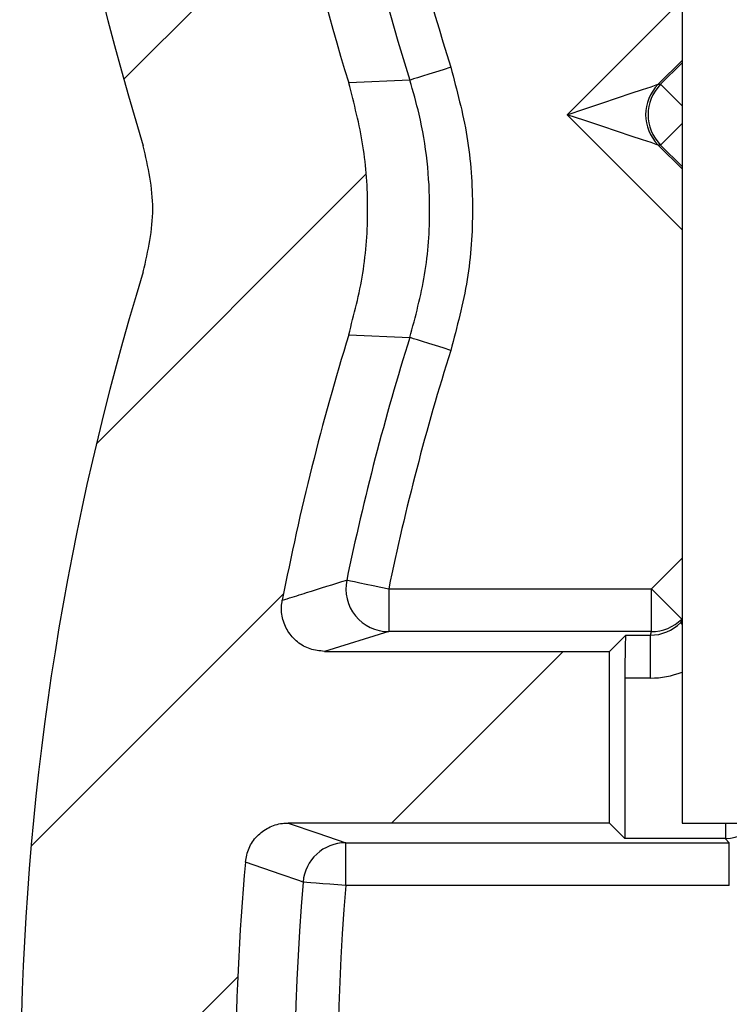
# Model space of a CAD drawing. Units: inches. Extents: x 0.1 to 16.9, y 0.1 to 10.9.
# Drawn here: x 11.7 to 12.1, y 5.8 to 6.3 of the extents above; entities that cross this region are included whole.
import ezdxf

# ---------------------------------------------------------------- set-up
doc = ezdxf.new("R2010")
doc.units = ezdxf.units.IN
doc.header["$MEASUREMENT"] = 0

msp = doc.modelspace()

# ---------------------------------------------------------------- hatches: boundary and pattern name
at = {"linetype": 'Continuous', "lineweight": 18}
h = msp.add_hatch(dxfattribs=at)
h.set_pattern_fill('ANSI31', style=0)
h.set_pattern_definition([(45, (0, 0), (-0.08838834764831843, 0.08838834764831845), [])])
edge = h.paths.add_edge_path(flags=0)
edge.add_line((12.00610343088114, 5.971375215475427), (11.85660585380293, 5.971375215475422))
edge.add_spline(control_points=[(11.85660585380293, 5.971375215475422), (11.85408255210817, 5.971375232351638), (11.85152443405464, 5.971810405302616), (11.84914325698672, 5.972645298837321), (11.8467619672389, 5.973480231880103), (11.84449191860371, 5.974738057540079), (11.84252190813551, 5.976314988992037), (11.84055427489002, 5.977890017551948), (11.83883161104681, 5.979826953932767), (11.83749743948039, 5.981965243385731), (11.83616542327365, 5.984100078423237), (11.83518386918119, 5.986494568092196), (11.83463432063937, 5.988950129985651), (11.8340852578099, 5.991403521558043), (11.83395226543012, 5.993985507920868), (11.83424601202241, 5.996482368577315), (11.83431140872224, 5.997038243781196), (11.83439764057473, 5.997592060197584), (11.83450434083671, 5.998141504484778)], knot_values=[0, 0, 0, 0, 0.0001281837260965374, 0.0001281837260965374, 0.0001281837260965374, 0.000256377842368539, 0.000256377842368539, 0.000256377842368539, 0.0003844168114454753, 0.0003844168114454753, 0.0003844168114454753, 0.0005122450728680504, 0.0005122450728680504, 0.0005122450728680504, 0.0006399564060801787, 0.0006399564060801787, 0.0006399564060801787, 0.0006680050746134243, 0.0006680050746134243, 0.0006680050746134243, 0.0006680050746134243], weights=[1, 1, 1, 1, 1, 1, 1, 1, 1, 1, 1, 1, 1, 1, 1, 1, 1, 1, 1], degree=3, periodic=0)
edge.add_arc((13.15155196327732, 5.742375215475429), 1.341652277741899, 162.88347670903, 169.0101379086952, ccw=False)
edge.add_spline(control_points=[(11.86932390941896, 6.137244880388566), (11.87588469083382, 6.158549170722266), (11.879276552416, 6.181083384449265), (11.87927657264871, 6.203375011563401), (11.87927659288154, 6.225666773104647), (11.87588473039807, 6.248201131754464), (11.86932390941926, 6.269505550561276)], knot_values=[0.001278199634499858, 0.001278199634499858, 0.001278199634499858, 0.001278199634499858, 0.002413934199574518, 0.002413934199574518, 0.002413934199574518, 0.003546372379140425, 0.003546372379140425, 0.003546372379140425, 0.003546372379140425], weights=[1, 1, 1, 1, 1, 1, 1], degree=3, periodic=0)
edge.add_arc((13.15155196327731, 6.664375215475436), 1.341652277741899, 177.1967240508994, 197.1165232910147, ccw=False)
edge.add_spline(control_points=[(11.81150518356839, 6.729991239141992), (11.81162817490237, 6.73250303628889), (11.81218646492344, 6.735028252984594), (11.81313394759837, 6.737357743992537), (11.81408142992821, 6.739687234152047), (11.81544421178535, 6.741885210219801), (11.81710925081079, 6.743769856662076), (11.81877452151819, 6.745654765343594), (11.82078795807181, 6.74727820194923), (11.82298282911072, 6.748506431727874), (11.82517992764717, 6.749735907993788), (11.82761928086096, 6.750603260922869), (11.83009927185502, 6.751037425104536), (11.83138080963317, 6.751261779871168), (11.83268668365388, 6.751375200433634), (11.83398771176192, 6.751375215473908)], knot_values=[0, 0, 0, 0, 0.0001277521706337018, 0.0001277521706337018, 0.0001277521706337018, 0.0002555038573900433, 0.0002555038573900433, 0.0002555038573900433, 0.0003832712464800464, 0.0003832712464800464, 0.0003832712464800464, 0.0005111684483298602, 0.0005111684483298602, 0.0005111684483298602, 0.0005765700387414962, 0.0005765700387414962, 0.0005765700387414962, 0.0005765700387414962], weights=[1, 1, 1, 1, 1, 1, 1, 1, 1, 1, 1, 1, 1, 1, 1, 1], degree=3, periodic=0)
edge.add_line((11.83398797252168, 6.75137521547542), (11.98360685774009, 6.751375215475433))
edge.add_ellipse((11.98360000350011, 6.773878642856422), major_axis=(-0.01591474925631414, 0.015914749256317), ratio=0.9996954598818871, start_angle=135.0087257603473, end_angle=188.1004328615142)
edge.add_ellipse((11.98360000350011, 6.77390609326038), major_axis=(-0.007120759605625681, 0.02137965107972499), ratio=0.9984778551437659, start_angle=214.6619952191627, end_angle=251.5528365972851)
edge.add_line((12.00610343088109, 6.773885513818423), (12.00610343088107, 6.818864917132422))
edge.add_ellipse((11.9836000035001, 6.818844337690483), major_axis=(-0.007120759605626132, -0.02137965107972483), ratio=0.9984778551437663, start_angle=108.4471634026718, end_angle=145.3380047900752)
edge.add_ellipse((11.98360000350009, 6.818871788094445), major_axis=(-0.01591474925631712, -0.01591474925631402), ratio=0.9996954598818872, start_angle=171.899567147707, end_angle=224.9912742396145)
edge.add_line((11.98360685774009, 6.841375215475425), (11.84758208305292, 6.841375215475346))
edge.add_spline(control_points=[(11.84758208305294, 6.841375215475421), (11.84505901636297, 6.841375248461532), (11.84250113982053, 6.841810411156662), (11.84012019351922, 6.84264525259872), (11.8377391379445, 6.843480132355789), (11.83546932041026, 6.844737856762152), (11.83349949161498, 6.846314633339848), (11.83153196446865, 6.847889567530959), (11.82980938621171, 6.849826372456594), (11.82847523672912, 6.851964508545811), (11.82714315924304, 6.854099324009749), (11.8261615288748, 6.856493792723239), (11.82561187688144, 6.858949347687035), (11.8250067167862, 6.861652883549237), (11.82490895008618, 6.864517228171731), (11.82532788727613, 6.867255807462158)], knot_values=[0, 0, 0, 0, 0.0001281717878612058, 0.0001281717878612058, 0.0001281717878612058, 0.000256353646149942, 0.000256353646149942, 0.000256353646149942, 0.0003843852609149117, 0.0003843852609149117, 0.0003843852609149117, 0.0005122142950831787, 0.0005122142950831787, 0.0005122142950831787, 0.0006533872448393705, 0.0006533872448393705, 0.0006533872448393705, 0.0006533872448393705], weights=[1, 1, 1, 1, 1, 1, 1, 1, 1, 1, 1, 1, 1, 1, 1, 1], degree=3, periodic=0)
edge.add_arc((13.15155196327731, 6.664375215475436), 1.341652277741899, 162.88347670903, 171.3025416809867, ccw=False)
edge.add_spline(control_points=[(11.86932390941895, 7.059244880388573), (11.87588469083381, 7.080549170722274), (11.87927655241599, 7.103083384449272), (11.8792765726487, 7.125375011563408), (11.87927659288153, 7.14766677310458), (11.87588473039808, 7.170201131754331), (11.86932390941932, 7.191505550561078)], knot_values=[0.001278199634499845, 0.001278199634499845, 0.001278199634499845, 0.001278199634499845, 0.002413934199574501, 0.002413934199574501, 0.002413934199574501, 0.003546372379136817, 0.003546372379136817, 0.003546372379136817, 0.003546372379136817], weights=[1, 1, 1, 1, 1, 1, 1], degree=3, periodic=0)
edge.add_arc((13.15155196327731, 7.586375215475431), 1.341652277741899, 179.456338318115, 197.1165232910229, ccw=False)
edge.add_spline(control_points=[(11.80996008302699, 7.599105542119372), (11.80998394441229, 7.601620186218315), (11.81044219175906, 7.604165403944474), (11.81129705172685, 7.606530402622175), (11.81215191408506, 7.608895407913072), (11.81342695125775, 7.61114538349708), (11.81501639361727, 7.613094155588232), (11.81660594011407, 7.615043055359281), (11.81855367413962, 7.616744420236181), (11.82069826525553, 7.618058040169282), (11.82284491270843, 7.619372919664278), (11.82524785348184, 7.62033554702081), (11.82770845432884, 7.620867004305211), (11.82926834122102, 7.621203919271609), (11.83087311756886, 7.621375196552707), (11.83246897433267, 7.621375215473828)], knot_values=[0, 0, 0, 0, 0.0001277496711647279, 0.0001277496711647279, 0.0001277496711647279, 0.000255499528891028, 0.000255499528891028, 0.000255499528891028, 0.0003832555457457, 0.0003832555457457, 0.0003832555457457, 0.0005111339576911518, 0.0005111339576911518, 0.0005111339576911518, 0.0005915095433052233, 0.0005915095433052233, 0.0005915095433052233, 0.0005915095433052233], weights=[1, 1, 1, 1, 1, 1, 1, 1, 1, 1, 1, 1, 1, 1, 1, 1], degree=3, periodic=0)
edge.add_line((11.83246924178887, 7.621375215475418), (11.98360685774008, 7.621375215475432))
edge.add_ellipse((11.98360000350012, 7.64387864285642), major_axis=(-0.01591474925631414, 0.015914749256317), ratio=0.9996954598818871, start_angle=135.0087257603111, end_angle=188.1004328610212)
edge.add_ellipse((11.98360000350011, 7.643906093260378), major_axis=(-0.007120759605625681, 0.02137965107972499), ratio=0.9984778551437659, start_angle=214.6619952186781, end_angle=251.5528365972985)
edge.add_line((12.00610343088108, 7.643885513818426), (12.00610343088107, 7.68886491713242))
edge.add_ellipse((11.98360000350009, 7.688844337690481), major_axis=(-0.007120759605626132, -0.02137965107972483), ratio=0.9984778551437663, start_angle=108.4471634026718, end_angle=145.338004790569)
edge.add_ellipse((11.98360000350009, 7.688871788094444), major_axis=(-0.01591474925631712, -0.01591474925631402), ratio=0.9996954598818872, start_angle=171.8995671482118, end_angle=224.9912742396371)
edge.add_line((11.98360685774008, 7.711375215475427), (11.84068161179763, 7.711375215475345))
edge.add_spline(control_points=[(11.84068161179764, 7.711375215475423), (11.83815875322706, 7.711375247702321), (11.83560108798143, 7.711810386219084), (11.83322034110693, 7.71264516744056), (11.83083948800357, 7.713479985909952), (11.82856986772563, 7.714737607135051), (11.82660019036364, 7.716314234696103), (11.82463274719561, 7.717889073897371), (11.82291023260145, 7.71982575247894), (11.82157608930572, 7.721963745181398), (11.82024394387922, 7.724098536256402), (11.81926223085949, 7.726492981615642), (11.81871247203248, 7.728948528317164), (11.81817120137785, 7.73136616184173), (11.81803368328568, 7.733908158318778), (11.81831066259136, 7.736370110439534)], knot_values=[0, 0, 0, 0, 0.0001281612153960847, 0.0001281612153960847, 0.0001281612153960847, 0.0002563322155363249, 0.0002563322155363249, 0.0002563322155363249, 0.000384357350253509, 0.000384357350253509, 0.000384357350253509, 0.0005121871328137552, 0.0005121871328137552, 0.0005121871328137552, 0.0006379866008548622, 0.0006379866008548622, 0.0006379866008548622, 0.0006379866008548622], weights=[1, 1, 1, 1, 1, 1, 1, 1, 1, 1, 1, 1, 1, 1, 1, 1], degree=3, periodic=0)
edge.add_arc((13.15155196327731, 7.586375215475431), 1.341652277741899, 162.1978264884936, 173.5809905297844, ccw=False)
edge.add_spline(control_points=[(11.8741409542307, 7.996560476469213), (11.87769507733634, 8.007628831221055), (11.88039574442798, 8.019007841150854), (11.88219429072909, 8.030492853086661), (11.88399248014049, 8.04197558602499), (11.88489968553537, 8.053633095216357), (11.88489968553539, 8.065255773087321)], knot_values=[0.000603464146132974, 0.000603464146132974, 0.000603464146132974, 0.000603464146132974, 0.001192142478204488, 0.001192142478204488, 0.001192142478204488, 0.001780703271802695, 0.001780703271802695, 0.001780703271802695, 0.001780703271802695], weights=[1, 1, 1, 1, 1, 1, 1], degree=3, periodic=0)
edge.add_line((11.88489968553543, 8.065255773087321), (11.88489968553536, 8.512377500396068))
edge.add_line((11.88489968553536, 8.512377500396068), (12.01367153804172, 8.512377500396095))
edge.add_line((12.01367153804172, 8.512377500396095), (12.00892569608748, 8.729876357935753))
edge.add_line((12.00892569608748, 8.729876357935753), (11.88479678832562, 8.72987635793575))
edge.add_ellipse((11.88489968553539, 8.617359221030815), major_axis=(0.1068982553986249, -0.0356037980281279), ratio=0.9984778551437674, start_angle=108.4471634027056, end_angle=198.3948300962253)
edge.add_line((11.77224529661063, 8.617461992876159), (11.77224529661061, 8.065304096833586))
edge.add_spline(control_points=[(11.77224529661061, 8.065304096833586), (11.77224529661061, 8.053716457561087), (11.77040935558045, 8.041992655110324), (11.76686699047257, 8.030959748269785)], knot_values=[0, 0, 0, 0, 0.0005886520750429885, 0.0005886520750429885, 0.0005886520750429885, 0.0005886520750429885], weights=[1, 1, 1, 1], degree=3, periodic=0)
edge.add_arc((13.15155196327731, 7.586375215475431), 1.454306666666666, 162.199593963669, 197.1130480666696)
edge.add_spline(control_points=[(11.7616332296804, 7.158433870537123), (11.76491233308856, 7.147783608976026), (11.76660756575345, 7.136518748353444), (11.76660755566949, 7.125375113826003), (11.76660754558558, 7.114231546310479), (11.76491231336977, 7.102966757929781), (11.7616332296804, 7.092316560413709)], knot_values=[0, 0, 0, 0, 0.0005660966339940786, 0.0005660966339940786, 0.0005660966339940786, 0.001132189786698097, 0.001132189786698097, 0.001132189786698097, 0.001132189786698097], weights=[1, 1, 1, 1, 1, 1, 1], degree=3, periodic=0)
edge.add_arc((13.15155196327731, 6.664375215475436), 1.454306666666666, 162.8869519333326, 197.1130480666695)
edge.add_spline(control_points=[(11.76163322968041, 6.236433870537133), (11.76491233308857, 6.225783608976028), (11.76660756575346, 6.214518748353436), (11.76660755566949, 6.203375113825996), (11.76660754558559, 6.192231546310472), (11.76491231336978, 6.180966757929777), (11.76163322968041, 6.170316560413714)], knot_values=[0, 0, 0, 0, 0.0005660966339942981, 0.0005660966339942981, 0.0005660966339942981, 0.001132189786698113, 0.001132189786698113, 0.001132189786698113, 0.001132189786698113], weights=[1, 1, 1, 1, 1, 1, 1], degree=3, periodic=0)
edge.add_arc((13.15155196327732, 5.742375215475429), 1.454306666666666, 162.8869519333325, 195.0587589164873)
edge.add_spline(control_points=[(11.74718634751945, 5.364532526002467), (11.75045407781983, 5.352387026821749), (11.75586117929585, 5.340637310536526), (11.7629635489241, 5.330257158450523), (11.77006622501445, 5.319876558468486), (11.77906047799624, 5.310579540138318), (11.78920109827308, 5.303138257719771), (11.79933259615592, 5.295703669399624), (11.81088765261055, 5.28991639736664), (11.82290881184506, 5.286254146214833), (11.83347172061459, 5.283036151672626), (11.84463198643597, 5.281375215475426), (11.85567420227099, 5.281375215475417)], knot_values=[0, 0, 0, 0, 0.0006389323661161976, 0.0006389323661161976, 0.0006389323661161976, 0.001277908886460532, 0.001277908886460532, 0.001277908886460532, 0.001916292798753035, 0.001916292798753035, 0.001916292798753035, 0.002475381631058243, 0.002475381631058243, 0.002475381631058243, 0.002475381631058243], weights=[1, 1, 1, 1, 1, 1, 1, 1, 1, 1, 1, 1, 1], degree=3, periodic=0)
edge.add_line((11.85567420227099, 5.281375215475417), (12.12707106199467, 5.281375215475426))
edge.add_line((12.12707106199467, 5.281375215475426), (12.12707106199467, 5.371475410882795))
edge.add_spline(control_points=[(12.12707106199467, 5.371475410882795), (12.12707106199467, 5.374002774748132), (12.1266346583325, 5.376564973500449), (12.12579814442825, 5.378949887040979), (12.12496162464743, 5.381334817335718), (12.12370184974282, 5.383608310816316), (12.12212275036608, 5.385581658989564), (12.12054430050497, 5.387554195484652), (12.11860307376412, 5.389281304027143), (12.11645985595508, 5.390618847152244), (12.11432039884595, 5.391954043293157), (12.11192048286217, 5.392937910034987), (12.10945933249136, 5.393488150263241), (12.10785461544169, 5.393846917401635), (12.10620047219816, 5.394029604400192), (12.10455613930331, 5.394029604400192)], knot_values=[0, 0, 0, 0, 0.0001283900843589974, 0.0001283900843589974, 0.0001283900843589974, 0.0002567824598492712, 0.0002567824598492712, 0.0002567824598492712, 0.0003851250043091888, 0.0003851250043091888, 0.0003851250043091888, 0.0005132402431487126, 0.0005132402431487126, 0.0005132402431487126, 0.0005960837294409683, 0.0005960837294409683, 0.0005960837294409683, 0.0005960837294409683], weights=[1, 1, 1, 1, 1, 1, 1, 1, 1, 1, 1, 1, 1, 1, 1, 1], degree=3, periodic=0)
edge.add_line((12.10455613930331, 5.394029604400192), (12.08313891462256, 5.394029604400192))
edge.add_ellipse((12.08315946899163, 5.416560482185142), major_axis=(0.007120759605625636, 0.02137965107972497), ratio=0.9984778551437673, start_angle=108.5517661684897, end_angle=198.3948300962328, ccw=False)
edge.add_line((12.06065604161063, 5.416498768932161), (12.06065604161063, 5.416539902743191))
edge.add_line((12.06065604161063, 5.416539902743191), (12.06065604161063, 5.521533031259143))
edge.add_line((12.06065604161063, 5.521533031259143), (12.06065604161063, 5.521560439868182))
edge.add_ellipse((12.03815261422964, 5.521526177019176), major_axis=(-0.01591474925631713, -0.01591474925631404), ratio=0.9996954598818864, start_angle=135.0785105486684, end_angle=224.9912742397231)
edge.add_line((12.03815946846959, 5.544029604400156), (11.99315261475167, 5.544029604400156))
edge.add_line((11.99315261475167, 5.544029604400156), (11.99312520614258, 5.544029604400156))
edge.add_ellipse((11.99315946899161, 5.521526177019176), major_axis=(0.01591474925631738, -0.01591474925631379), ratio=0.9996954598818864, start_angle=135.0785105487197, end_angle=224.9214894513315)
edge.add_line((11.97065604161063, 5.521560439868182), (11.97065604161063, 5.521533031259143))
edge.add_line((11.97065604161063, 5.521533031259143), (11.97065604161063, 5.416539632935545))
edge.add_line((11.97065604161063, 5.416539632935545), (11.97065604161063, 5.416498768932161))
edge.add_ellipse((11.94815261422963, 5.416560482185142), major_axis=(0.007120759605626074, -0.02137965107972483), ratio=0.9984778551437673, start_angle=-18.394830096216708, end_angle=71.4482338315076, ccw=False)
edge.add_line((11.9481731685987, 5.394029604400192), (11.87325284813772, 5.394029604400183))
edge.add_spline(control_points=[(11.87325284813772, 5.394029604400183), (11.87073732042914, 5.394029604400192), (11.86818706404878, 5.394463347166401), (11.86581322599043, 5.39529567674377), (11.86343928296786, 5.396128043124324), (11.86117632386169, 5.397382052876234), (11.8592122195913, 5.398953909638446), (11.85724993328379, 5.400524311499674), (11.85553182970122, 5.402455250498501), (11.85419993139781, 5.404586629504632), (11.85297777897092, 5.406542386951192), (11.85204974860506, 5.408713489957266), (11.8514800458243, 5.410948234346662)], knot_values=[0, 0, 0, 0, 0.0001277888075957634, 0.0001277888075957634, 0.0001277888075957634, 0.0002555866764511968, 0.0002555866764511968, 0.0002555866764511968, 0.0003832626698848795, 0.0003832626698848795, 0.0003832626698848795, 0.0005001484677587243, 0.0005001484677587243, 0.0005001484677587243, 0.0005001484677587243], weights=[1, 1, 1, 1, 1, 1, 1, 1, 1, 1, 1, 1, 1], degree=3, periodic=0)
edge.add_arc((13.15155196327732, 5.742375215475429), 1.341652277741899, 174.9327349772409, 194.3017713531246, ccw=False)
edge.add_spline(control_points=[(11.81514327707246, 5.860876936164615), (11.81536540380396, 5.863381980747053), (11.81602306668227, 5.86588323319226), (11.81706188304197, 5.868173527761891), (11.81810069583177, 5.870463814460905), (11.81954927852292, 5.872606276188232), (11.82128748166259, 5.874423745588574), (11.82302605046526, 5.876241597327013), (11.82510220300712, 5.877784417379837), (11.82734405556852, 5.87892516429194), (11.82958829914761, 5.880067127852311), (11.83206035062621, 5.880837637280104), (11.83455591357072, 5.881173606929777), (11.83555202235215, 5.881307709865983), (11.83655935636943, 5.88137520415276), (11.83756445153996, 5.881375215473993)], knot_values=[0, 0, 0, 0, 0.0001277555730308546, 0.0001277555730308546, 0.0001277555730308546, 0.0002555100115718657, 0.0002555100115718657, 0.0002555100115718657, 0.0003832893909730081, 0.0003832893909730081, 0.0003832893909730081, 0.0005112054402755055, 0.0005112054402755055, 0.0005112054402755055, 0.0005616540292344225, 0.0005616540292344225, 0.0005616540292344225, 0.0005616540292344225], weights=[1, 1, 1, 1, 1, 1, 1, 1, 1, 1, 1, 1, 1, 1, 1, 1], degree=3, periodic=0)
edge.add_line((11.83756470559838, 5.881375215475422), (12.00610343088114, 5.881375215475357))
edge.add_line((12.00610343088114, 5.881375215475357), (12.00610343088114, 5.971375215475427))

# ---------------------------------------------------------------- linework, layer by layer
at = {"color": 7, "linetype": 'Continuous', "lineweight": 25}
for p, q in [((12.04419533479445, 8.018614237422321), (12.04419533479447, 5.881375886982123)), ((11.90141962415166, 6.270841787838795), (11.86932375492588, 6.269504203290686)), ((12.03162380002191, 6.268655893090444), (12.03292530498682, 6.268655893090444)), ((12.03292530498682, 6.236835460682795), (12.03162380002191, 6.236835460682795)), ((11.86932375492589, 6.137245251157387), (11.90141962415167, 6.135907666609278)), ((11.89030007260567, 6.004197828132572), (11.89030007260567, 5.981701768008977)), ((11.89030007260567, 6.004197828132572), (12.0280888808576, 6.004197828132578)), ((12.0280888808576, 5.981701768008985), (12.0280888808576, 6.004197828132578)), ((12.04399821707159, 5.988287611928754), (12.04345878330318, 5.986446673195434)), ((11.89030007260567, 5.981701768008977), (11.85660614184084, 5.97137420731384)), ((12.0280888808576, 5.981701768008985), (11.89030007260567, 5.981701768008977)), ((12.01458103690137, 5.979853789356992), (12.00610321483789, 5.971374207313847)), ((12.01458103690137, 5.979853789356992), (12.02754768710952, 5.979853789356992)), ((12.02754768710952, 5.979853789356992), (12.0280888808576, 5.981701768008985)), ((12.02754768710952, 5.957357729233397), (12.02754768710952, 5.979853789356992)), ((11.85660614184084, 5.97137420731384), (12.00610321483789, 5.971374207313847)), ((12.00610321483789, 5.881375886982123), (12.00610321483789, 5.971374207313847)), ((12.01419560135395, 5.957357729233397), (12.01419560135395, 5.873283500466062)), ((12.02754768710952, 5.957357729233397), (12.01419560135395, 5.957357729233397)), ((12.00610321483789, 5.881375886982123), (11.83756492180664, 5.881375886982116)), ((12.01419560135395, 5.873283500466062), (12.00610321483789, 5.881375886982123)), ((12.04419533479447, 5.881375886982123), (12.15594964379916, 5.881375886982123)), ((11.8677943325939, 5.871048326286979), (12.06893184903615, 5.871048326286985)), ((11.8677943325939, 5.848552266163385), (11.8677943325939, 5.871048326286979)), ((12.06669843483674, 5.873283500466062), (12.01419560135395, 5.873283500466062)), ((12.06893184903615, 5.871048326286985), (12.06669843483674, 5.873283500466062)), ((12.06893184903615, 5.848552266163392), (12.06893184903615, 5.871048326286985)), ((12.06893184903615, 5.848552266163392), (11.8677943325939, 5.848552266163385))]:
    msp.add_line(p, q, dxfattribs=at)
at = {"color": 8, "linetype": 'Continuous', "lineweight": 25}
for p, q in [((11.98389579137994, 6.25274567688662), (12.04419533479447, 6.313046100290983)), ((12.04419533479447, 6.281225667883334), (12.03162380002191, 6.268655893090444)), ((12.03292530498682, 6.268655893090444), (12.04419533479447, 6.279926802887933)), ((12.04419533479447, 6.192445253482257), (11.98389579137994, 6.25274567688662)), ((12.03292530498682, 6.236835460682795), (12.04419533479447, 6.248106370480284)), ((12.03162380002191, 6.236835460682795), (12.04419533479447, 6.224265685889906)), ((12.04419533479447, 6.225568070844644), (12.03292530498682, 6.236835460682795)), ((12.0280888808576, 6.004197828132578), (12.04419533479447, 6.020305162059282)), ((12.04419533479447, 5.988484729651632), (12.04399821707159, 5.988287611928754)), ((12.04345878330318, 5.986446673195434), (12.04419533479447, 5.987182344696895)), ((12.06708475037399, 5.8732870204254), (12.06708475037399, 5.881375886982123))]:
    msp.add_line(p, q, dxfattribs=at)
at = {"color": 7, "linetype": 'Continuous', "lineweight": 25, "flags": 128}
for points in [[(11.92285177656561, 6.277589549888073), (11.91880294333808, 6.276315324608031), (11.9148993084332, 6.275086858799374), (11.91128079023463, 6.273946391974143), (11.90807850722768, 6.272939683603725), (11.9054068580908, 6.27209841332215), (11.90336176171592, 6.271454260763456), (11.90201625725931, 6.271031865643001), (11.90141962415166, 6.270841787838795)], [(11.98389579137994, 6.25274567688662), (11.99315680439593, 6.255832681225282), (12.00206494148837, 6.25880352690582), (12.01028316655073, 6.261542055270106), (12.01749820320201, 6.263946187497366), (12.02343637460375, 6.26592792460417), (12.02787152336853, 6.267406307525763), (12.03063557143801, 6.268325016912755), (12.03162380002191, 6.268655893090444)], [(12.03162380002191, 6.236835460682795), (12.03063557143801, 6.237166336860485), (12.02787152336853, 6.238088566206813), (12.02343637460375, 6.239566949128408), (12.01749820320201, 6.241545166275874), (12.01028316655073, 6.243949298503134), (12.00206494148837, 6.246691346826758), (11.99315680439593, 6.249658672547957), (11.98389579137994, 6.25274567688662)], [(11.92285177656561, 6.129159904560002), (11.91880294333808, 6.130434129840042), (11.9148993084332, 6.131666115608037), (11.91128079023463, 6.13280306247393), (11.90807850722768, 6.133813290803686), (11.9054068580908, 6.134651041125923), (11.90336176171593, 6.135295193684618), (11.90201625725931, 6.13572110876441), (11.90141962415167, 6.135907666609278)], [(11.86830032674862, 6.008763215392828), (11.86891279967328, 6.008636496856692), (11.87029350372327, 6.008351380150384), (11.87239315946786, 6.00791490519258), (11.87513520779149, 6.007344671779965), (11.87842284981236, 6.006661799668562), (11.88213640691304, 6.005890928573731), (11.88614388061836, 6.005060218170168), (11.89030007260567, 6.004197828132572)], [(12.0280888808576, 6.004197828132578), (12.03117588519627, 6.001110823793915), (12.03414497089713, 5.998139978113379), (12.03688437925125, 5.995401449749092), (12.03928939146835, 5.992997317521833), (12.04126936859548, 5.991015580415029), (12.04274775151708, 5.989537197493434), (12.04366910087357, 5.988618488106443), (12.04399821707159, 5.988287611928754)], [(11.83756492180664, 5.881375886982116), (11.85318562135498, 5.876036108667691), (11.8677943325939, 5.871048326286979)], [(11.84540211127075, 5.850403764774716), (11.84310445781344, 5.851199275584906), (11.8339191239232, 5.854377798866334), (11.81514366081896, 5.860875643802675)], [(11.8677943325939, 5.848552266163385), (11.86356422146051, 5.848904262097098), (11.85948546857861, 5.849242178193462), (11.85570503225053, 5.84955193461513), (11.85235931090059, 5.849830011402763), (11.84956798314625, 5.850062328719013), (11.84743048783878, 5.85023832668587), (11.84602514407343, 5.850354485343995), (11.84540211127075, 5.850403764774716)]]:
    msp.add_lwpolyline(points, dxfattribs=at)
at = {"color": 8, "linetype": 'Continuous', "lineweight": 25, "flags": 128}
for points in [[(12.04419533479447, 6.257384983292956), (12.04277855116128, 6.25880352690582), (12.04003914280715, 6.261542055270106), (12.03763413059006, 6.263946187497366), (12.03565415346293, 6.26592792460417), (12.03417577054133, 6.267406307525763), (12.03325442118484, 6.268325016912755), (12.03292530498682, 6.268655893090444)], [(12.04419533479447, 5.985711001693975), (12.0437878995012, 5.986119316977081), (12.04345878330318, 5.986446673195434)]]:
    msp.add_lwpolyline(points, dxfattribs=at)
at = {"color": 7, "linetype": 'Continuous', "lineweight": 25}
for centre, radius, start, end in [((13.15155196327732, 6.664375215475422), 1.454306666666709, 162.8869519333326, 197.1130480666696), ((13.15155196327732, 6.664375215475422), 1.341652277741919, 177.1967240509002, 197.1165232910155), ((13.15155196327732, 6.664375215475422), 1.310610077159493, 177.5894761514312, 197.4736231582323), ((13.15155196327732, 6.664375215475422), 1.28814091262752, 177.5894761514316, 197.4736231582324), ((12.047537500409, 6.25274567688662), 0.02250290736021695, 135.0062729235351, 224.9937270764657), ((12.04883900537391, 6.25274567688662), 0.02250290736021695, 135.0062729235351, 224.9937270764657), ((13.15155196327732, 5.742375215475414), 1.454306666666707, 162.8869519333325, 195.0587589164872), ((13.15155196327732, 5.742375215475414), 1.341652277741923, 162.8834767090309, 169.010137908696), ((13.15155196327732, 5.742375215475414), 1.310610077159516, 162.52637684177, 168.2725969320226), ((13.15155196327732, 5.742375215475414), 1.288140912627533, 162.5263768417696, 168.2725969320229), ((11.89034455923609, 6.004211061841827), 0.02250933779376578, 168.3323718979828, 269.8867626471104), ((12.02810016761508, 6.00418341143037), 0.02248164625460696, 269.9712350426766, 315.0040546496769), ((11.86782415403271, 5.848549785163141), 0.0224985608877376, 90.07594455003411, 175.2732178543147), ((13.15155196327732, 5.742375215475414), 1.341652277741935, 174.9327349772418, 194.3017713531254), ((13.15155196327732, 5.742375215475414), 1.310610077159482, 175.2718922420833, 193.2313497173434), ((13.15155196327732, 5.742375215475414), 1.288140912627534, 175.2718922420831, 193.2313497173432)]:
    msp.add_arc(centre, radius, start, end, dxfattribs=at)
for centre, major_axis, ratio, start_param, end_param in [((12.02755161606013, 6.002363247546811), (0.006328613788900483, 0.02160326700465287), 0.9995040750691582, 3.426521759750346, 4.211894915440661), ((12.01458803557153, 5.957356392784828), (0, 0.02249999999999996), 0.01745506492822657, 0.01745329249119883, 1.570796326794897), ((12.06708460819053, 5.895394038166), (0.02086099485415716, 0.00864090699318698), 0.9756194433374752, 4.328340398322165, 5.194933088012742), ((12.06669186922962, 5.895786777126879), (-0.01591474925631431, 0.01591474925631608), 0.9996954598819257, 2.356346783439736, 2.37349548946574)]:
    msp.add_ellipse(centre, major_axis=major_axis, ratio=ratio, start_param=start_param, end_param=end_param, dxfattribs=at)
at = {"color": 8, "linetype": 'Continuous', "lineweight": 25}
msp.add_ellipse((12.02755161606013, 6.002363247546811), major_axis=(0.0126530430033398, 0.04319224960478252), ratio=0.9998346279035052, start_param=3.426521759750508, end_param=3.805463661069839, dxfattribs=at)
at = {"color": 7, "linetype": 'Continuous', "lineweight": 25}
for points, knots in [([(11.92285177656561, 6.277589549888073), (11.92606856006603, 6.265582802765667), (11.93257839141532, 6.241284649405259), (11.93508714154162, 6.203668374330261), (11.9326217999918, 6.165762136613242), (11.92613369312747, 6.141455215055839), (11.92285177656561, 6.129159904560002)], [0, 0, 0, 0, 0.2470712871981757, 0.5000002053924476, 0.7470822165600123, 0.9999999999999999, 0.9999999999999999, 0.9999999999999999, 0.9999999999999999]), ([(11.86932375492589, 6.137245251157387), (11.87213225944719, 6.147957598352792), (11.8778128390264, 6.169624766862523), (11.8799989947034, 6.203124962043216), (11.87784944523426, 6.236871994131574), (11.87218669128171, 6.258546270901244), (11.86932375492588, 6.269504203290686)], [0, 0, 0, 0, 0.2472022927239463, 0.50000001257815, 0.7472134311509515, 1, 1, 1, 1]), ([(11.90141962415167, 6.135907666609278), (11.90434186196438, 6.146823555416608), (11.91025561467446, 6.168914114486207), (11.9129451262178, 6.20846742646607), (11.90943195935061, 6.242980430734843), (11.90312612255946, 6.264907767312142), (11.90141962415166, 6.270841787838795)], [0, 0, 0, 0, 0.2471472669351533, 0.5001536196905566, 0.8647305535504229, 1, 1, 1, 1]), ([(11.834504317163, 5.998139978113372), (11.8353561007057, 5.998408703249754), (11.83961501507364, 5.999752327876169), (11.8508560141157, 6.003288883900053), (11.86129071401219, 6.006563475881006), (11.86830032674862, 6.008763215392828)], [0, 0, 0, 0, 0.07583692447645575, 0.3791843245147798, 1, 1, 1, 1]), ([(11.85660614184084, 5.97137420731384), (11.85407064684548, 5.971623295643592), (11.84899959411262, 5.972121478466927), (11.84225573018243, 5.976007774317661), (11.83713018063994, 5.981726660246953), (11.8342258169133, 5.988849878875627), (11.83389408468729, 5.994558328329279), (11.83441036548269, 5.997588545620207), (11.834504317163, 5.998139978113372)], [0, 0, 0, 0, 0.1918044520530728, 0.3836136504060518, 0.575169159411988, 0.7663891222249184, 0.9574879896735015, 1, 1, 1, 1]), ([(11.81514366081896, 5.860875643802668), (11.81561414865071, 5.863370168064088), (11.81655517665338, 5.868359494089008), (11.8210087201297, 5.874723429040627), (11.82713978300905, 5.879293422867534), (11.83303593132135, 5.881192451867453), (11.83655918482451, 5.881335179923894), (11.8375640418168, 5.881375886982116)], [0, 0, 0, 0, 0.2272120716192259, 0.4544494193296812, 0.6817012304497428, 0.9092189239481625, 1, 1, 1, 1])]:
    msp.add_open_spline(points, degree=3, knots=knots, dxfattribs=at)
msp.add_open_spline([(11.76163323897591, 6.170315269129718), (11.76412053024251, 6.181335088494489), (11.76909511277571, 6.203374727224037), (11.76412053024251, 6.225414365953585), (11.76163323897591, 6.236434185318355)], degree=3, dxfattribs=at)

doc.saveas('drawing.dxf')
